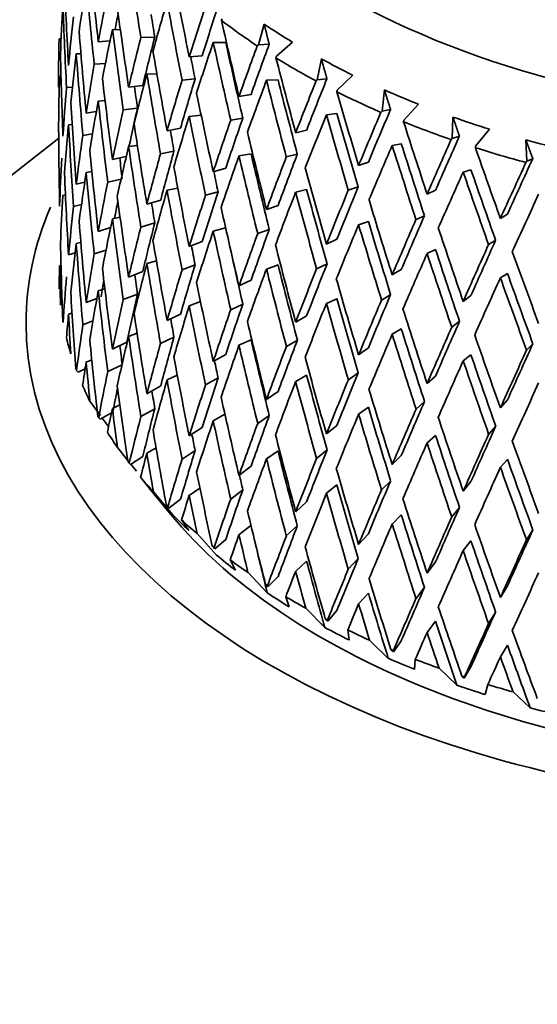
# Model space of a CAD drawing. Units: millimetres. Extents: x 0 to 1478, y 0 to 1758.
# Drawn here: x 1096 to 1104, y 439 to 455 of the extents above; entities that cross this region are included whole.
import ezdxf
from ezdxf import colors
from ezdxf.entities.mleader import LeaderData, LeaderLine
from ezdxf.math import Vec2, Vec3

# ---------------------------------------------------------------- set-up
doc = ezdxf.new("R2010")
doc.units = ezdxf.units.MM
doc.layers.add('DV7_Défaut', color=7, linetype='Continuous')
doc.layers.add('Défaut', color=7, linetype='Continuous')

# ---------------------------------------------------------------- blocks, each defined once
blk = doc.blocks.new('_DOT')
at = {"color": 0}
blk.add_line((0, 0), (-1, 0), dxfattribs=at)
at = {"color": 0, "const_width": 0.333}
blk.add_lwpolyline([(-0.1665, 0, 1), (0.1665, 0, 1)], format="xyb", close=True, dxfattribs=at)
blk = doc.blocks.new('SE6')
at = {"layer": 'DV7_Défaut', "color": 7, "linetype": 'Continuous', "lineweight": 35}
for p, q in [((1099.248, 454.905), (1099.257, 454.929)), ((1097.622, 454.756), (1097.494, 454.76)), ((1099.934, 454.846), (1099.842, 454.513)), ((1096.636, 454.608), (1096.67, 454.609)), ((1097.952, 454.63), (1098.175, 454.637)), ((1097.455, 454.575), (1097.266, 454.563)), ((1099.317, 454.549), (1099.115, 454.552)), ((1099.842, 454.513), (1099.823, 454.496)), ((1100.015, 454.521), (1099.842, 454.513)), ((1100.13, 454.328), (1100.388, 454.556)), ((1096.988, 454.367), (1096.913, 454.367)), ((1098.939, 454.337), (1098.729, 454.317)), ((1100.124, 454.303), (1100.13, 454.328)), ((1100.853, 454.288), (1100.787, 453.949)), ((1097.202, 454.203), (1097.382, 454.214)), ((1096.646, 454.008), (1096.668, 454.009)), ((1098.209, 454.047), (1098.048, 454.042)), ((1098.614, 453.943), (1098.823, 453.963)), ((1099.972, 453.942), (1100.158, 453.951)), ((1100.943, 453.967), (1100.787, 453.949)), ((1101.107, 453.782), (1101.357, 454.026)), ((1096.757, 453.826), (1096.851, 453.834)), ((1097.983, 453.859), (1097.754, 453.83)), ((1100.787, 453.949), (1100.769, 453.931)), ((1099.724, 453.714), (1099.529, 453.682)), ((1101.103, 453.758), (1101.107, 453.782)), ((1101.868, 453.787), (1101.829, 453.445)), ((1097.376, 453.615), (1097.266, 453.608)), ((1097.669, 453.465), (1097.898, 453.494)), ((1102.178, 453.299), (1102.416, 453.558)), ((1097.072, 453.413), (1097.235, 453.439)), ((1098.921, 453.38), (1098.729, 453.362)), ((1099.396, 453.301), (1099.59, 453.333)), ((1100.935, 453.387), (1101.102, 453.406)), ((1101.829, 453.445), (1101.812, 453.426)), ((1101.966, 453.473), (1101.829, 453.445)), ((1102.968, 453.351), (1102.957, 453.008)), ((1096.789, 453.227), (1096.846, 453.232)), ((1098.589, 453.173), (1098.373, 453.13)), ((1102.175, 453.274), (1102.178, 453.299)), ((1096.631, 453.012), (1091.61, 449.079)), ((1097.019, 453.055), (1097.173, 453.079)), ((1100.441, 453.098), (1100.617, 453.142)), ((1102.957, 453.008), (1102.941, 452.988)), ((1102.957, 453.008), (1103.073, 453.042)), ((1103.33, 452.883), (1103.555, 453.156)), ((1097.896, 452.893), (1097.754, 452.875)), ((1101.993, 452.893), (1102.14, 452.922)), ((1103.33, 452.858), (1103.33, 452.883)), ((1104.141, 452.983), (1104.158, 452.64)), ((1097.494, 452.666), (1097.717, 452.716)), ((1098.268, 452.759), (1098.484, 452.802)), ((1099.724, 452.759), (1099.529, 452.727)), ((1100.467, 452.752), (1100.29, 452.708)), ((1099.317, 452.527), (1099.115, 452.471)), ((1101.452, 452.573), (1101.61, 452.626)), ((1104.158, 452.64), (1104.143, 452.619)), ((1104.158, 452.64), (1104.253, 452.681)), ((1097.072, 452.458), (1097.164, 452.473)), ((1103.259, 452.502), (1103.134, 452.465)), ((1096.913, 452.269), (1097.049, 452.302)), ((1097.419, 452.304), (1097.633, 452.351)), ((1098.545, 452.209), (1098.373, 452.175)), ((1101.444, 452.227), (1101.287, 452.174)), ((1096.699, 452.09), (1096.739, 452.097)), ((1098.991, 452.094), (1099.193, 452.149)), ((1100.441, 452.143), (1100.617, 452.187)), ((1102.69, 452.174), (1102.554, 452.112)), ((1096.996, 451.943), (1096.87, 451.912)), ((1098.048, 451.949), (1098.271, 452.014)), ((1100.158, 451.928), (1099.972, 451.861)), ((1097.494, 451.711), (1097.617, 451.739)), ((1102.375, 451.702), (1102.511, 451.764)), ((1103.846, 451.789), (1103.732, 451.719)), ((1097.953, 451.581), (1098.175, 451.647)), ((1101.452, 451.618), (1101.61, 451.672)), ((1097.266, 451.51), (1097.465, 451.572)), ((1099.314, 451.571), (1099.115, 451.516)), ((1099.83, 451.475), (1100.016, 451.543)), ((1096.913, 451.314), (1096.987, 451.332)), ((1098.729, 451.269), (1098.939, 451.347)), ((1100.934, 451.306), (1101.102, 451.384)), ((1103.543, 451.298), (1103.656, 451.368)), ((1096.789, 451.133), (1096.895, 451.168)), ((1097.391, 451.209), (1097.202, 451.15)), ((1102.69, 451.219), (1102.554, 451.157)), ((1096.646, 450.96), (1096.668, 450.966)), ((1098.048, 450.994), (1098.202, 451.039)), ((1098.614, 450.895), (1098.824, 450.973)), ((1100.158, 450.973), (1099.972, 450.906)), ((1100.945, 450.989), (1100.777, 450.911)), ((1097.754, 450.777), (1097.983, 450.865)), ((1102.139, 450.899), (1101.992, 450.812)), ((1103.846, 450.834), (1103.732, 450.764)), ((1099.529, 450.633), (1099.724, 450.724)), ((1097.266, 450.556), (1097.373, 450.589)), ((1097.898, 450.501), (1097.669, 450.413)), ((1101.821, 450.407), (1101.968, 450.495)), ((1103.259, 450.48), (1103.134, 450.384)), ((1097.072, 450.365), (1097.244, 450.433)), ((1098.729, 450.314), (1098.91, 450.382)), ((1099.397, 450.252), (1099.591, 450.343)), ((1100.934, 450.351), (1101.102, 450.429)), ((1096.789, 450.178), (1096.846, 450.197)), ((1098.373, 450.077), (1098.589, 450.179)), ((1100.441, 450.05), (1100.617, 450.152)), ((1097.18, 450.072), (1097.019, 450.008)), ((1102.95, 449.969), (1103.075, 450.065)), ((1097.754, 449.822), (1097.891, 449.875)), ((1102.139, 449.944), (1101.992, 449.857)), ((1097.494, 449.618), (1097.727, 449.728)), ((1098.484, 449.809), (1098.268, 449.707)), ((1099.529, 449.679), (1099.724, 449.769)), ((1100.291, 449.66), (1100.468, 449.762)), ((1104.153, 449.601), (1104.255, 449.704)), ((1099.115, 449.419), (1099.317, 449.533)), ((1101.452, 449.525), (1101.61, 449.637)), ((1103.259, 449.525), (1103.134, 449.429)), ((1097.072, 449.41), (1097.162, 449.446)), ((1097.648, 449.365), (1097.419, 449.257)), ((1096.918, 449.273), (1096.943, 449.248)), ((1096.943, 449.248), (1097.056, 449.302)), ((1098.373, 449.122), (1098.537, 449.199)), ((1101.288, 449.125), (1101.445, 449.237)), ((1099.193, 449.156), (1098.991, 449.042)), ((1100.441, 449.095), (1100.617, 449.197)), ((1102.554, 449.063), (1102.69, 449.184)), ((1098.048, 448.9), (1098.271, 449.025)), ((1099.972, 448.809), (1100.158, 448.934)), ((1097.133, 448.778), (1097.3, 448.549)), ((1102.376, 448.653), (1102.512, 448.775)), ((1103.732, 448.671), (1103.846, 448.799)), ((1097.296, 448.491), (1097.479, 448.593)), ((1097.494, 448.663), (1097.614, 448.72)), ((1098.175, 448.658), (1097.952, 448.534)), ((1099.115, 448.464), (1099.303, 448.57)), ((1101.452, 448.57), (1101.61, 448.682)), ((1097.274, 448.514), (1097.296, 448.491)), ((1097.329, 448.509), (1097.425, 448.377)), ((1100.016, 448.549), (1099.83, 448.423)), ((1098.729, 448.22), (1098.939, 448.358)), ((1101.102, 448.39), (1100.934, 448.253)), ((1103.544, 448.25), (1103.657, 448.379)), ((1102.554, 448.108), (1102.69, 448.229)), ((1097.577, 448.035), (1097.742, 447.825)), ((1098.048, 447.946), (1098.196, 448.028)), ((1098.823, 447.985), (1098.614, 447.847)), ((1099.972, 447.854), (1100.158, 447.98)), ((1100.777, 447.859), (1100.945, 447.996)), ((1097.764, 447.782), (1097.783, 447.759)), ((1097.783, 447.759), (1097.983, 447.888)), ((1101.992, 447.759), (1102.139, 447.905)), ((1103.732, 447.716), (1103.846, 447.844)), ((1097.79, 447.764), (1097.879, 447.652)), ((1099.529, 447.585), (1099.724, 447.735)), ((1098.092, 447.376), (1097.946, 447.557)), ((1101.968, 447.501), (1101.821, 447.355)), ((1103.134, 447.332), (1103.259, 447.486)), ((1098.087, 447.382), (1098.405, 446.991)), ((1098.153, 447.323), (1098.461, 446.959)), ((1098.729, 447.265), (1098.902, 447.378)), ((1099.59, 447.354), (1099.396, 447.205)), ((1101.102, 447.435), (1100.934, 447.298)), ((1098.4, 447.061), (1098.59, 447.201)), ((1100.617, 447.162), (1100.441, 447.002)), ((1098.4, 447.061), (1098.361, 447.106)), ((1098.385, 447.082), (1098.4, 447.061)), ((1103.075, 447.071), (1102.95, 446.917)), ((1098.723, 446.697), (1098.607, 446.87)), ((1101.992, 446.804), (1102.139, 446.95)), ((1099.529, 446.63), (1099.722, 446.778)), ((1100.29, 446.613), (1100.467, 446.773)), ((1104.255, 446.71), (1104.153, 446.549)), ((1098.854, 446.65), (1099.165, 446.304)), ((1099.14, 446.404), (1099.317, 446.555)), ((1101.61, 446.647), (1101.452, 446.476)), ((1103.134, 446.377), (1103.259, 446.531)), ((1099.14, 446.404), (1099.101, 446.447)), ((1099.129, 446.425), (1099.14, 446.404)), ((1099.473, 446.06), (1099.388, 446.227)), ((1100.617, 446.207), (1100.441, 446.047)), ((1101.287, 446.078), (1101.444, 446.248)), ((1102.554, 446.015), (1102.69, 446.194)), ((1099.674, 446.023), (1099.984, 445.696)), ((1100.158, 445.957), (1099.995, 445.795)), ((1099.995, 445.795), (1099.956, 445.836)), ((1099.988, 445.815), (1099.995, 445.795)), ((1102.511, 445.786), (1102.375, 445.606)), ((1103.732, 445.622), (1103.846, 445.81)), ((1100.335, 445.471), (1100.281, 445.634)), ((1101.61, 445.692), (1101.452, 445.521)), ((1100.603, 445.449), (1100.909, 445.14)), ((1101.102, 445.412), (1100.955, 445.242)), ((1100.955, 445.242), (1100.917, 445.279)), ((1100.952, 445.261), (1100.955, 445.242)), ((1102.554, 445.06), (1102.69, 445.24)), ((1103.656, 445.39), (1103.543, 445.202)), ((1101.298, 444.938), (1101.277, 445.099)), ((1101.63, 444.934), (1101.929, 444.643)), ((1102.14, 444.928), (1102.011, 444.749)), ((1102.011, 444.749), (1101.973, 444.784)), ((1102.012, 444.768), (1102.011, 444.749)), ((1103.732, 444.667), (1103.846, 444.855)), ((1102.353, 444.466), (1102.364, 444.626)), ((1102.745, 444.484), (1103.034, 444.211)), ((1103.15, 444.322), (1103.259, 444.509)), ((1103.15, 444.322), (1103.114, 444.356)), ((1103.155, 444.342), (1103.15, 444.322)), ((1103.487, 444.06), (1103.531, 444.222)), ((1103.936, 444.103), (1104.211, 443.848))]:
    blk.add_line(p, q, dxfattribs=at)
for centre, major_axis, ratio, start_param, end_param in [((1109.627, 460.241), (12, 0), 0.57735, 3.336274, 6.283185), ((1109.627, 455.378), (-4.236, 36.241), 0.339128, 1.517748, 1.553643), ((1109.627, 454.423), (-6.441, 35.634), 0.316887, 1.471882, 1.507774), ((1109.627, 455.378), (-7.451, 35.241), 0.302284, 1.501926, 1.537011), ((1109.627, 455.378), (1.85, -36.589), 0.351682, 4.691335, 4.727298), ((1109.627, 454.388), (-4.058, -21.658), 0.570243, -1.515749, -1.479782), ((1109.627, 454.423), (-4.236, 36.241), 0.339128, 1.501285, 1.537248), ((1109.627, 455.343), (-6.223, -21.755), 0.524635, -1.422275, -1.386375), ((1109.627, 454.388), (-1.423, -21.655), 0.596726, 4.716751, 4.752739), ((1109.627, 454.423), (-1.85, 36.589), 0.351682, 1.533347, 1.569333), ((1109.627, 455.378), (-5.367, 35.969), 0.32919, 1.528823, 1.564717), ((1109.627, 454.388), (-7.911, -22.008), 0.468711, -1.440751, -1.40485), ((1109.627, 454.423), (-7.451, 35.241), 0.302284, 1.484656, 1.520549), ((1109.627, 455.343), (-9.219, -22.418), 0.408867, -1.394162, -1.359072), ((1109.627, 455.343), (-9.042, -21.987), 0.408867, -1.394546, -1.359084), ((1109.627, 455.343), (-4.058, -21.658), 0.570243, -1.446991, -1.411026), ((1109.627, 455.343), (-6.103, -21.337), 0.524635, -1.406687, -1.394747), ((1109.627, 454.423), (-6.317, 34.949), 0.316887, 1.497105, 1.507463), ((1109.627, 455.378), (-8.388, 34.794), 0.285443, 1.515651, 1.550736), ((1109.627, 459.424), (-13, 0), 0.57735, 0.646193, 0.716368), ((1109.627, 454.388), (-6.223, -21.755), 0.524635, -1.438737, -1.40277), ((1109.627, 454.423), (-5.367, 35.969), 0.32919, 1.51236, 1.548322), ((1109.627, 459.628), (-12.75, 0), 0.57735, 0.707098, 0.760214), ((1109.627, 455.343), (-1.423, -21.655), 0.596726, -1.497701, -1.461715), ((1109.627, 455.378), (3.06, -36.449), 0.346642, 4.701229, 4.737193), ((1109.627, 455.343), (-7.911, -22.008), 0.468711, -1.371924, -1.336025), ((1109.627, 455.343), (-7.759, -21.585), 0.468711, -1.371613, -1.336036), ((1109.627, 454.388), (-9.219, -22.418), 0.408867, -1.411436, -1.375535), ((1109.627, 454.423), (-8.388, 34.794), 0.285443, 1.49838, 1.534273), ((1109.627, 454.423), (-8.227, 34.125), 0.285443, 1.498392, 1.533962), ((1109.627, 455.343), (-10.241, -22.954), 0.348822, -1.379925, -1.344835), ((1109.627, 455.343), (-10.045, -22.513), 0.348822, -1.380309, -1.344847), ((1109.627, 455.378), (0.619, -36.66), 0.354211, -1.549092, -1.513104), ((1109.627, 454.388), (-4.058, -21.658), 0.570243, -1.463386, -1.427398), ((1109.627, 454.423), (-3.06, 36.449), 0.346642, 1.543241, 1.579227), ((1109.627, 455.378), (6.441, -35.634), 0.316887, 4.682293, 4.718187), ((1109.627, 454.423), (-7.308, 34.564), 0.302284, 1.509954, 1.520237), ((1109.627, 455.378), (-9.247, 34.296), 0.266423, 1.530341, 1.565426), ((1109.627, 459.424), (-13, 0), 0.57735, 0.750912, 0.821088), ((1109.627, 459.628), (-12.75, 0), 0.57735, 0.811818, 0.864934), ((1109.627, 455.343), (-6.223, -21.755), 0.524635, -1.36998, -1.334014), ((1109.627, 454.388), (-1.423, -21.655), 0.596726, -1.514074, -1.47811), ((1109.627, 455.378), (4.236, -36.241), 0.339128, 4.711631, 4.747595), ((1109.627, 454.388), (-7.911, -22.008), 0.468711, -1.388387, -1.35242), ((1109.627, 454.423), (-6.441, 35.634), 0.316887, 1.524237, 1.5602), ((1109.627, 455.343), (-9.042, -21.987), 0.408867, -1.342298, -1.306722), ((1109.627, 454.423), (-9.069, 33.637), 0.266423, 1.513082, 1.548652), ((1109.627, 455.343), (-10.835, -23.132), 0.290493, -1.376591, -1.341129), ((1109.627, 455.343), (-4.058, -21.658), 0.570243, -1.394653, -1.358667), ((1109.627, 454.423), (-5.264, 35.277), 0.32919, 1.538167, 1.548012), ((1109.627, 455.343), (-9.219, -22.418), 0.408867, -1.342609, -1.30671), ((1109.627, 454.388), (-10.241, -22.954), 0.348822, -1.397199, -1.361298), ((1109.627, 454.423), (-9.247, 34.296), 0.266423, 1.51307, 1.548963), ((1109.627, 455.343), (-11.048, -23.586), 0.290493, -1.376208, -1.341117), ((1109.627, 455.378), (7.451, -35.241), 0.302284, 4.695067, 4.730961), ((1109.627, 455.378), (10.023, -33.752), 0.245273, 4.687568, 4.722653), ((1109.627, 459.424), (-13, 0), 0.57735, 0.855632, 0.925807), ((1109.627, 459.628), (-12.75, 0), 0.57735, 0.916538, 0.969654), ((1109.627, 455.378), (1.85, -36.589), 0.351682, -1.539514, -1.503526), ((1109.627, 454.388), (-6.223, -21.755), 0.524635, -1.386375, -1.350387), ((1109.627, 454.423), (-4.236, 36.241), 0.339128, 1.553643, 1.589629), ((1109.627, 455.343), (-7.759, -21.585), 0.468711, -1.31932, -1.290918), ((1109.627, 455.343), (-7.911, -22.008), 0.468711, -1.31963, -1.283664), ((1109.627, 454.388), (-9.219, -22.418), 0.408867, -1.359072, -1.323105), ((1109.627, 454.423), (-7.451, 35.241), 0.302284, 1.537011, 1.572974), ((1109.627, 455.343), (-10.045, -22.513), 0.348822, -1.328061, -1.292485), ((1109.627, 454.388), (-11.048, -23.586), 0.290493, -1.393481, -1.35758), ((1109.627, 454.423), (-10.023, 33.752), 0.245273, 1.528705, 1.564598), ((1109.627, 454.423), (-9.831, 33.103), 0.245273, 1.528717, 1.564287), ((1109.627, 455.343), (-11.683, -24.285), 0.234781, -1.379826, -1.344735), ((1109.627, 455.343), (-11.458, -23.818), 0.234781, -1.380209, -1.344747), ((1109.627, 459.628), (-12.75, 0), 0.57735, 1.021258, 1.074374), ((1109.627, 455.378), (-0.619, -36.66), 0.354211, -1.50618, -1.470213), ((1109.627, 454.388), (-4.058, -21.658), 0.570243, -1.411026, -1.375062), ((1109.627, 454.423), (1.85, -36.589), 0.351682, 4.727298, 4.763264), ((1109.627, 455.378), (5.367, -35.969), 0.32919, 4.722705, 4.758669), ((1109.627, 455.343), (-10.241, -22.954), 0.348822, -1.328372, -1.292473), ((1109.627, 455.378), (10.714, -33.165), 0.222025, 4.704093, 4.739178), ((1109.627, 459.424), (-13, 0), 0.57735, 0.960352, 1.030527), ((1109.627, 455.343), (-6.223, -21.755), 0.524635, -1.317642, -1.281655), ((1109.627, 454.423), (-6.317, 34.949), 0.316887, 1.550224, 1.55989), ((1109.627, 455.378), (8.388, -34.794), 0.285443, 4.708792, 4.744686), ((1109.627, 455.343), (-11.941, -24.547), 0.182038, -1.388979, -1.353517), ((1109.627, 454.388), (-7.911, -22.008), 0.468711, -1.336025, -1.300037), ((1109.627, 454.423), (-5.367, 35.969), 0.32919, 1.564717, 1.600704), ((1109.627, 454.388), (-11.683, -24.285), 0.234781, -1.397099, -1.361198), ((1109.627, 454.423), (-10.714, 33.165), 0.222025, 1.545229, 1.581122), ((1109.627, 454.423), (-10.508, 32.527), 0.222025, 1.545241, 1.580811), ((1109.627, 455.343), (-12.175, -25.028), 0.182038, -1.388595, -1.353505), ((1109.627, 455.378), (11.315, -32.538), 0.196697, -1.561764, -1.526679), ((1109.627, 459.424), (-13, 0), 0.57735, 1.065072, 1.135247), ((1109.627, 459.628), (-12.75, 0), 0.57735, 1.125977, 1.179093), ((1109.627, 455.343), (-4.058, -21.658), 0.570243, -1.342271, -1.306309), ((1109.627, 455.378), (3.06, -36.449), 0.346642, -1.52962, -1.493632), ((1109.627, 454.423), (-4.155, 35.544), 0.339128, -4.703346, -4.693865), ((1109.627, 455.343), (-9.219, -22.418), 0.408867, -1.290315, -1.254349), ((1109.627, 455.343), (-9.042, -21.987), 0.408867, -1.290005, -1.254361), ((1109.627, 454.388), (-10.241, -22.954), 0.348822, -1.344835, -1.308868), ((1109.627, 454.423), (-8.388, 34.794), 0.285443, 1.550736, 1.586698), ((1109.627, 454.423), (-8.227, 34.125), 0.285443, 1.550748, 1.586388), ((1109.627, 455.343), (-11.048, -23.586), 0.290493, -1.324655, -1.288755), ((1109.627, 455.343), (-10.835, -23.132), 0.290493, -1.324343, -1.288767), ((1109.627, 455.378), (6.441, -35.634), 0.316887, -1.548603, -1.512639), ((1109.627, 455.378), (9.247, -34.296), 0.266423, 4.723482, 4.759376), ((1109.627, 455.343), (-12.544, -25.8), 0.132338, -1.401002, -1.365912), ((1109.627, 455.343), (-12.302, -25.304), 0.132338, -1.401386, -1.365924), ((1109.627, 455.378), (0.619, -36.66), 0.354211, -1.496709, -1.460742), ((1109.627, 454.388), (-6.223, -21.755), 0.524635, -1.334014, -1.298051), ((1109.627, 454.423), (3.06, -36.449), 0.346642, -1.545993, -1.510027), ((1109.627, 454.423), (-7.308, 34.564), 0.302284, 1.563269, 1.572664), ((1109.627, 454.388), (-12.175, -25.028), 0.182038, -1.405869, -1.369968), ((1109.627, 454.423), (-11.315, 32.538), 0.196697, 1.562557, 1.59845), ((1109.627, 454.423), (-11.098, 31.913), 0.196697, 1.562569, 1.598139), ((1109.627, 455.343), (-7.911, -22.008), 0.468711, -1.267291, -1.231305), ((1109.627, 455.343), (-11.458, -23.818), 0.234781, -1.327962, -1.292385), ((1109.627, 454.388), (-4.058, -21.658), 0.570243, -1.358667, -1.322772), ((1109.627, 455.378), (4.236, -36.241), 0.339128, -1.519218, -1.48323), ((1109.627, 454.388), (-9.219, -22.418), 0.408867, -1.30671, -1.270722), ((1109.627, 454.423), (6.441, -35.634), 0.316887, 4.718187, 4.754174), ((1109.627, 455.343), (-10.241, -22.954), 0.348822, -1.276078, -1.240112), ((1109.627, 455.343), (-10.045, -22.513), 0.348822, -1.275768, -1.240124), ((1109.627, 454.388), (-11.048, -23.586), 0.290493, -1.341117, -1.30515), ((1109.627, 454.423), (-9.247, 34.296), 0.266423, 1.565426, 1.601388), ((1109.627, 454.423), (-9.069, 33.637), 0.266423, 1.565438, 1.601079), ((1109.627, 455.343), (-11.683, -24.285), 0.234781, -1.328273, -1.292373), ((1109.627, 454.388), (-12.544, -25.8), 0.132338, -1.418276, -1.382375), ((1109.627, 450.035), (-13.522, 0), 0.57735, 6.041685, 6.283185), ((1109.627, 455.343), (-6.223, -21.755), 0.524635, -1.26526, -1.229298), ((1109.627, 455.343), (-7.759, -21.585), 0.468711, -1.250517, -1.237567), ((1109.627, 454.423), (-5.264, 35.277), 0.32919, -4.692004, -4.682791), ((1109.627, 455.378), (7.451, -35.241), 0.302284, -1.535829, -1.499865), ((1109.627, 455.378), (10.023, -33.752), 0.245273, -1.544069, -1.508175), ((1109.627, 450.035), (-13.522, 0), 0.57735, 0, 3.370248), ((1109.627, 455.343), (-11.941, -24.547), 0.182038, -1.336731, -1.301155), ((1109.627, 455.378), (1.85, -36.589), 0.351682, -1.487131, -1.451164), ((1109.627, 454.388), (-7.911, -22.008), 0.468711, -1.283664, -1.2477), ((1109.627, 454.423), (4.236, -36.241), 0.339128, -1.535591, -1.499625), ((1109.627, 455.343), (-9.219, -22.418), 0.408867, -1.237977, -1.20199), ((1109.627, 455.343), (-9.042, -21.987), 0.408867, -1.237667, -1.202002), ((1109.627, 454.388), (-11.683, -24.285), 0.234781, -1.344735, -1.308768), ((1109.627, 454.423), (10.023, -33.752), 0.245273, 4.722653, 4.758616), ((1109.627, 454.423), (9.831, -33.103), 0.245273, 4.722665, 4.758306), ((1109.627, 455.343), (-12.175, -25.028), 0.182038, -1.337043, -1.301143), ((1109.627, 454.388), (-10.241, -22.954), 0.348822, -1.292473, -1.256485), ((1109.627, 454.423), (7.451, -35.241), 0.302284, -1.552224, -1.516237), ((1109.627, 455.343), (-11.048, -23.586), 0.290493, -1.27236, -1.236394), ((1109.627, 455.343), (-10.835, -23.132), 0.290493, -1.27205, -1.236406), ((1109.627, 455.378), (10.714, -33.165), 0.222025, -1.527545, -1.49165), ((1109.627, 455.378), (-0.619, -36.66), 0.354211, -1.45375, -1.419682), ((1109.627, 454.388), (-6.223, -21.755), 0.524635, -1.281655, -1.245761), ((1109.627, 454.423), (1.85, -36.589), 0.351682, -1.503526, -1.467627), ((1109.627, 455.378), (5.367, -35.969), 0.32919, -1.508144, -1.472156), ((1109.627, 454.423), (6.317, -34.949), 0.316887, -1.538176, -1.529321), ((1109.627, 455.378), (8.388, -34.794), 0.285443, -1.522104, -1.48614), ((1109.627, 455.343), (-12.544, -25.8), 0.132338, -1.349449, -1.31355), ((1109.627, 455.343), (-12.302, -25.304), 0.132338, -1.349138, -1.313561), ((1109.627, 455.343), (-7.911, -22.008), 0.468711, -1.21491, -1.178948), ((1109.627, 454.423), (7.308, -34.564), 0.302284, -1.540887, -1.516547), ((1109.627, 454.388), (-12.175, -25.028), 0.182038, -1.353505, -1.317538), ((1109.627, 454.423), (10.714, -33.165), 0.222025, -1.544008, -1.508045), ((1109.627, 454.423), (10.508, -32.527), 0.222025, -1.543996, -1.508355), ((1109.627, 455.378), (11.315, -32.538), 0.196697, -1.510217, -1.474322), ((1109.627, 454.388), (-4.058, -21.658), 0.570243, -1.306309, -1.288847), ((1109.627, 454.423), (-0.619, -36.66), 0.354211, -1.470213, -1.452748), ((1109.627, 454.388), (-9.219, -22.418), 0.408867, -1.254349, -1.218385), ((1109.627, 454.423), (5.367, -35.969), 0.32919, -1.524517, -1.488551), ((1109.627, 455.343), (-10.045, -22.513), 0.348822, -1.22343, -1.187765), ((1109.627, 454.423), (8.227, -34.125), 0.285443, -1.538488, -1.502822), ((1109.627, 455.343), (-11.458, -23.818), 0.234781, -1.275668, -1.240024), ((1109.627, 455.378), (3.06, -36.449), 0.346642, -1.477237, -1.44127), ((1109.627, 454.423), (4.155, -35.544), 0.339128, -1.50883, -1.499935), ((1109.627, 455.343), (-10.241, -22.954), 0.348822, -1.22374, -1.187753), ((1109.627, 454.388), (-11.048, -23.586), 0.290493, -1.288755, -1.252767), ((1109.627, 454.423), (8.388, -34.794), 0.285443, -1.538499, -1.502513), ((1109.627, 455.343), (-11.683, -24.285), 0.234781, -1.275978, -1.240012), ((1109.627, 454.423), (11.098, -31.913), 0.196697, -1.526668, -1.491027), ((1109.627, 455.343), (-6.223, -21.755), 0.524635, -1.212835, -1.178775), ((1109.627, 455.343), (-7.759, -21.585), 0.468711, -1.191412, -1.178959), ((1109.627, 455.378), (6.441, -35.634), 0.316887, -1.496266, -1.460278), ((1109.627, 455.378), (9.247, -34.296), 0.266423, -1.507414, -1.47145), ((1109.627, 454.388), (-12.544, -25.8), 0.132338, -1.365912, -1.329945), ((1109.627, 454.423), (11.315, -32.538), 0.196697, -1.526679, -1.490717), ((1109.627, 455.378), (0.619, -36.66), 0.354211, -1.444279, -1.410211), ((1109.627, 454.388), (-7.911, -22.008), 0.468711, -1.231305, -1.195411), ((1109.627, 454.423), (3.06, -36.449), 0.346642, -1.493632, -1.457732), ((1109.627, 455.343), (-9.042, -21.987), 0.408867, -1.185285, -1.149645), ((1109.627, 455.343), (-11.941, -24.547), 0.182038, -1.284438, -1.248794), ((1109.627, 455.343), (-9.219, -22.418), 0.408867, -1.185595, -1.149633), ((1109.627, 454.388), (-10.241, -22.954), 0.348822, -1.240112, -1.204148), ((1109.627, 454.423), (6.441, -35.634), 0.316887, -1.512639, -1.476673), ((1109.627, 455.343), (-10.835, -23.132), 0.290493, -1.219712, -1.184047), ((1109.627, 454.388), (-11.683, -24.285), 0.234781, -1.292373, -1.256385), ((1109.627, 454.423), (9.247, -34.296), 0.266423, -1.523809, -1.487823), ((1109.627, 454.423), (9.069, -33.637), 0.266423, -1.523797, -1.488132), ((1109.627, 455.343), (-12.175, -25.028), 0.182038, -1.284748, -1.248782), ((1109.627, 454.388), (-6.223, -21.755), 0.524635, -1.229298, -1.211835), ((1109.627, 454.423), (0.619, -36.66), 0.354211, -1.460742, -1.443277), ((1109.627, 455.378), (4.236, -36.241), 0.339128, -1.466835, -1.430868), ((1109.627, 455.343), (-11.048, -23.586), 0.290493, -1.220022, -1.184035), ((1109.627, 455.378), (10.023, -33.752), 0.245273, -1.491779, -1.455815), ((1109.627, 455.343), (-7.911, -22.008), 0.468711, -1.162485, -1.128425), ((1109.627, 454.423), (5.264, -35.277), 0.32919, -1.497324, -1.488861), ((1109.627, 455.378), (7.451, -35.241), 0.302284, -1.483492, -1.447504), ((1109.627, 455.343), (-12.302, -25.304), 0.132338, -1.296845, -1.261201), ((1109.627, 454.388), (-12.175, -25.028), 0.182038, -1.301143, -1.265155), ((1109.627, 454.423), (10.023, -33.752), 0.245273, -1.508175, -1.472188), ((1109.627, 454.423), (9.831, -33.103), 0.245273, -1.508163, -1.472497), ((1109.627, 455.343), (-12.544, -25.8), 0.132338, -1.297155, -1.261189), ((1109.627, 455.378), (10.714, -33.165), 0.222025, -1.475255, -1.439291), ((1109.627, 450.851), (-13, 0), 0.57735, 0.140216, 0.175144), ((1109.627, 455.378), (1.85, -36.589), 0.351682, -1.434701, -1.400633), ((1109.627, 454.388), (-9.219, -22.418), 0.408867, -1.20199, -1.166096), ((1109.627, 454.423), (3.001, -35.748), 0.346642, -1.46674, -1.458043), ((1109.627, 454.423), (4.236, -36.241), 0.339128, -1.48323, -1.44733), ((1109.627, 455.343), (-10.241, -22.954), 0.348822, -1.171358, -1.135396), ((1109.627, 455.343), (-10.045, -22.513), 0.348822, -1.171048, -1.135408), ((1109.627, 454.388), (-11.048, -23.586), 0.290493, -1.236394, -1.200431), ((1109.627, 454.423), (7.451, -35.241), 0.302284, -1.499865, -1.463899), ((1109.627, 454.423), (7.308, -34.564), 0.302284, -1.499853, -1.464209), ((1109.627, 455.343), (-11.458, -23.818), 0.234781, -1.22333, -1.187665), ((1109.627, 455.343), (-12.553, -26.076), 0.085615, -1.311813, -1.276169), ((1109.627, 437.297), (-27.5, 0), 0.57735, 0, 4.031664), ((1109.627, 455.343), (-11.683, -24.285), 0.234781, -1.22364, -1.187653), ((1109.627, 454.423), (10.508, -32.527), 0.222025, -1.491639, -1.455973), ((1109.627, 455.343), (-12.799, -26.587), 0.085615, -1.312123, -1.276157), ((1109.627, 454.388), (-7.911, -22.008), 0.468711, -1.178948, -1.161485), ((1109.627, 454.423), (1.85, -36.589), 0.351682, -1.451164, -1.433699), ((1109.627, 455.378), (5.367, -35.969), 0.32919, -1.455761, -1.419793), ((1109.627, 454.423), (6.317, -34.949), 0.316887, -1.484912, -1.476983), ((1109.627, 455.378), (8.388, -34.794), 0.285443, -1.469768, -1.43378), ((1109.627, 454.388), (-12.544, -25.8), 0.132338, -1.31355, -1.277562), ((1109.627, 454.423), (10.714, -33.165), 0.222025, -1.49165, -1.455664), ((1109.627, 455.343), (-9.219, -22.418), 0.408867, -1.13317, -1.09911), ((1109.627, 455.343), (-11.941, -24.547), 0.182038, -1.2321, -1.196435), ((1109.627, 454.388), (-10.241, -22.954), 0.348822, -1.187753, -1.151859), ((1109.627, 454.423), (5.367, -35.969), 0.32919, -1.472156, -1.436256), ((1109.627, 455.343), (-11.048, -23.586), 0.290493, -1.16764, -1.131678), ((1109.627, 455.343), (-10.835, -23.132), 0.290493, -1.16733, -1.13169), ((1109.627, 454.388), (-11.683, -24.285), 0.234781, -1.240012, -1.204049), ((1109.627, 454.423), (8.388, -34.794), 0.285443, -1.48614, -1.450175), ((1109.627, 454.423), (8.227, -34.125), 0.285443, -1.486129, -1.450485), ((1109.627, 455.343), (-12.175, -25.028), 0.182038, -1.23241, -1.196423), ((1109.627, 454.388), (-12.799, -26.587), 0.085615, -1.328518, -1.29253), ((1109.627, 450.851), (-13, 0), 0.57735, 0.244936, 0.279864), ((1109.627, 455.343), (-9.042, -21.987), 0.408867, -1.115296, -1.097289), ((1109.627, 455.378), (3.06, -36.449), 0.346642, -1.424807, -1.390739), ((1109.627, 454.423), (4.155, -35.544), 0.339128, -1.455836, -1.447642), ((1109.627, 455.378), (9.247, -34.296), 0.266423, -1.455077, -1.419089), ((1109.627, 455.378), (6.441, -35.634), 0.316887, -1.443883, -1.407916), ((1109.627, 455.343), (-12.302, -25.304), 0.132338, -1.244507, -1.208842), ((1109.627, 454.388), (-9.219, -22.418), 0.408867, -1.149633, -1.13217), ((1109.627, 454.423), (3.06, -36.449), 0.346642, -1.44127, -1.423805), ((1109.627, 455.343), (-10.045, -22.513), 0.348822, -1.118622, -1.083052), ((1109.627, 454.388), (-12.175, -25.028), 0.182038, -1.248782, -1.212819), ((1109.627, 454.423), (9.247, -34.296), 0.266423, -1.47145, -1.435485), ((1109.627, 454.423), (9.069, -33.637), 0.266423, -1.471438, -1.435794), ((1109.627, 455.343), (-12.544, -25.8), 0.132338, -1.244816, -1.20883), ((1109.627, 455.343), (-10.241, -22.954), 0.348822, -1.118933, -1.084873), ((1109.627, 454.388), (-11.048, -23.586), 0.290493, -1.184035, -1.148141), ((1109.627, 454.423), (6.441, -35.634), 0.316887, -1.460278, -1.424379), ((1109.627, 455.343), (-11.683, -24.285), 0.234781, -1.171258, -1.135296), ((1109.627, 455.343), (-11.458, -23.818), 0.234781, -1.170948, -1.135308), ((1109.627, 455.378), (10.023, -33.752), 0.245273, -1.439443, -1.403455), ((1109.627, 450.851), (-13, 0), 0.57735, 0.349656, 0.384583), ((1109.627, 455.378), (4.236, -36.241), 0.339128, -1.414405, -1.380337), ((1109.627, 454.423), (5.264, -35.277), 0.32919, -1.444166, -1.436567), ((1109.627, 455.343), (-12.799, -26.587), 0.085615, -1.259784, -1.223798), ((1109.627, 455.343), (-12.553, -26.076), 0.085615, -1.259475, -1.22381), ((1109.627, 455.378), (7.451, -35.241), 0.302284, -1.431109, -1.395142), ((1109.627, 454.388), (-12.544, -25.8), 0.132338, -1.261189, -1.225225), ((1109.627, 454.423), (10.023, -33.752), 0.245273, -1.455815, -1.41985), ((1109.627, 454.423), (9.831, -33.103), 0.245273, -1.455804, -1.42016), ((1109.627, 455.378), (10.714, -33.165), 0.222025, -1.422918, -1.38693), ((1109.627, 454.388), (-10.241, -22.954), 0.348822, -1.135396, -1.117933), ((1109.627, 454.423), (4.236, -36.241), 0.339128, -1.430868, -1.413403), ((1109.627, 455.343), (-10.835, -23.132), 0.290493, -1.114904, -1.079334), ((1109.627, 454.423), (7.308, -34.564), 0.302284, -1.447492, -1.411916), ((1109.627, 455.343), (-11.941, -24.547), 0.182038, -1.179718, -1.144078), ((1109.627, 455.343), (-11.048, -23.586), 0.290493, -1.115215, -1.081155), ((1109.627, 454.388), (-11.683, -24.285), 0.234781, -1.187653, -1.151759), ((1109.627, 454.423), (7.451, -35.241), 0.302284, -1.447504, -1.411605), ((1109.627, 455.343), (-12.175, -25.028), 0.182038, -1.180028, -1.144066), ((1109.627, 454.423), (10.508, -32.527), 0.222025, -1.43928, -1.403635), ((1109.627, 455.378), (5.367, -35.969), 0.32919, -1.40333, -1.369263), ((1109.627, 455.378), (8.388, -34.794), 0.285443, -1.417384, -1.381417), ((1109.627, 454.388), (-12.799, -26.587), 0.085615, -1.276157, -1.240193), ((1109.627, 454.423), (10.714, -33.165), 0.222025, -1.439291, -1.403326), ((1109.627, 450.851), (-13, 0), 0.57735, 0.454376, 0.489303), ((1109.627, 454.423), (6.317, -34.949), 0.316887, -1.431579, -1.42469), ((1109.627, 455.343), (-12.302, -25.304), 0.132338, -1.192125, -1.156484), ((1109.627, 455.343), (-11.458, -23.818), 0.234781, -1.118522, -1.082952), ((1109.627, 454.388), (-12.175, -25.028), 0.182038, -1.196423, -1.160529), ((1109.627, 454.423), (8.388, -34.794), 0.285443, -1.43378, -1.39788), ((1109.627, 454.423), (8.227, -34.125), 0.285443, -1.433768, -1.398191), ((1109.627, 455.343), (-12.544, -25.8), 0.132338, -1.192435, -1.156473), ((1109.627, 454.388), (-11.048, -23.586), 0.290493, -1.131678, -1.114215), ((1109.627, 454.423), (5.367, -35.969), 0.32919, -1.419793, -1.402328), ((1109.627, 455.343), (-11.683, -24.285), 0.234781, -1.118833, -1.084773), ((1109.627, 455.378), (9.247, -34.296), 0.266423, -1.402694, -1.366727), ((1109.627, 450.035), (12.399, 0), 0.57735, 3.580724, 5.844053), ((1109.627, 455.378), (6.441, -35.634), 0.316887, -1.391453, -1.357385), ((1109.627, 455.343), (-12.553, -26.076), 0.085615, -1.207093, -1.171452), ((1109.627, 450.512), (-12.75, 0), 0.57735, 0.503696, 0.544729), ((1109.627, 450.851), (-13, 0), 0.57735, 0.559095, 0.594023), ((1109.627, 454.423), (9.069, -33.637), 0.266423, -1.419078, -1.383501), ((1109.627, 455.343), (-12.799, -26.587), 0.085615, -1.207403, -1.171441), ((1109.627, 455.343), (-11.941, -24.547), 0.182038, -1.127292, -1.091722), ((1109.627, 454.388), (-12.544, -25.8), 0.132338, -1.20883, -1.172936), ((1109.627, 454.423), (9.247, -34.296), 0.266423, -1.419089, -1.38319), ((1109.627, 455.378), (10.023, -33.752), 0.245273, -1.38706, -1.351092), ((1109.627, 455.343), (-12.701, -26.853), 0.041743, -1.223838, -1.188197), ((1109.627, 454.388), (-11.683, -24.285), 0.234781, -1.135296, -1.117833), ((1109.627, 454.423), (6.441, -35.634), 0.316887, -1.407916, -1.390451), ((1109.627, 454.423), (6.317, -34.949), 0.316887, -1.401455, -1.376058), ((1109.627, 455.343), (-12.175, -25.028), 0.182038, -1.127603, -1.093543), ((1109.627, 454.423), (9.831, -33.103), 0.245273, -1.403443, -1.367866), ((1109.627, 455.343), (-12.95, -27.38), 0.041743, -1.224147, -1.188185), ((1109.627, 455.378), (7.451, -35.241), 0.302284, -1.378679, -1.344611), ((1109.627, 454.388), (-12.799, -26.587), 0.085615, -1.223798, -1.187903), ((1109.627, 454.423), (10.023, -33.752), 0.245273, -1.403455, -1.367555), ((1109.627, 450.512), (-12.75, 0), 0.57735, 0.608416, 0.649448), ((1109.627, 450.851), (-13, 0), 0.57735, 0.663815, 0.698743), ((1109.627, 454.423), (7.308, -34.564), 0.302284, -1.39513, -1.363284), ((1109.627, 455.343), (-12.302, -25.304), 0.132338, -1.139699, -1.104129), ((1109.627, 454.388), (-12.175, -25.028), 0.182038, -1.144066, -1.126603), ((1109.627, 454.423), (7.451, -35.241), 0.302284, -1.395142, -1.377677), ((1109.627, 455.343), (-12.544, -25.8), 0.132338, -1.14001, -1.10595), ((1109.627, 455.378), (8.388, -34.794), 0.285443, -1.364954, -1.330886), ((1109.627, 454.388), (-12.95, -27.38), 0.041743, -1.240542, -1.204648), ((1109.627, 455.343), (-12.553, -26.076), 0.085615, -1.154667, -1.119097), ((1109.627, 450.512), (-12.75, 0), 0.57735, 0.713135, 0.754168), ((1109.627, 450.851), (-13, 0), 0.57735, 0.768535, 0.803462), ((1109.627, 454.423), (8.227, -34.125), 0.285443, -1.381406, -1.34956), ((1109.627, 455.343), (-12.799, -26.587), 0.085615, -1.154978, -1.120918), ((1109.627, 454.388), (-12.544, -25.8), 0.132338, -1.156473, -1.13901), ((1109.627, 454.423), (8.388, -34.794), 0.285443, -1.381417, -1.363952), ((1109.627, 455.378), (9.247, -34.296), 0.266423, -1.350264, -1.316196), ((1109.627, 454.423), (9.069, -33.637), 0.266423, -1.366715, -1.33487), ((1109.627, 455.343), (-12.701, -26.853), 0.041743, -1.171411, -1.135841), ((1109.627, 450.512), (-12.75, 0), 0.57735, 0.817855, 0.858888), ((1109.627, 450.851), (-13, 0), 0.57735, 0.873255, 0.908182), ((1109.627, 455.343), (-12.95, -27.38), 0.041743, -1.171722, -1.137662), ((1109.627, 455.378), (10.023, -33.752), 0.245273, -1.334629, -1.300562), ((1109.627, 454.388), (-12.799, -26.587), 0.085615, -1.171441, -1.153978), ((1109.627, 454.423), (9.247, -34.296), 0.266423, -1.366727, -1.349262), ((1109.627, 454.423), (9.831, -33.103), 0.245273, -1.351081, -1.319235), ((1109.627, 450.512), (-12.75, 0), 0.57735, 0.922575, 0.963608), ((1109.627, 450.851), (-13, 0), 0.57735, 0.977974, 1.012902), ((1109.627, 454.388), (-12.95, -27.38), 0.041743, -1.188185, -1.170722), ((1109.627, 454.423), (10.023, -33.752), 0.245273, -1.351092, -1.333627), ((1109.627, 450.512), (-12.75, 0), 0.57735, 1.027295, 1.068327), ((1109.627, 450.851), (-13, 0), 0.57735, 1.082694, 1.117622), ((1109.627, 450.512), (-12.75, 0), 0.57735, 1.132014, 1.173047)]:
    blk.add_ellipse(centre, major_axis=major_axis, ratio=ratio, start_param=start_param, end_param=end_param, dxfattribs=at)
at = {"layer": 'DV7_Défaut', "color": 7, "linetype": 'Continuous', "lineweight": 18}
for centre, major_axis, start_param, end_param in [((1109.627, 441.149), (-22.5, 0), 0, 3.141593), ((1109.627, 441.412), (22.383, 0), 3.270937, 6.086657)]:
    blk.add_ellipse(centre, major_axis=major_axis, ratio=0.57735, start_param=start_param, end_param=end_param, dxfattribs=at)
at = {"layer": 'DV7_Défaut', "color": 7, "linetype": 'Continuous', "lineweight": 35}
for points, degree in [([(1116.341, 485.065), (1107.902, 480.726), (1084.633, 468.76), (1046.534, 449.167)], 3), ([(1099.934, 454.846), (1099.974, 454.684), (1100.015, 454.521)], 2), ([(1100.853, 454.288), (1100.898, 454.127), (1100.943, 453.967)], 2), ([(1101.868, 453.787), (1101.917, 453.63), (1101.966, 453.473)], 2), ([(1102.968, 453.351), (1103.021, 453.197), (1103.073, 453.042)], 2), ([(1104.141, 452.983), (1104.197, 452.832), (1104.253, 452.681)], 2), ([(1096.702, 450.048), (1096.699, 450.062), (1096.697, 450.076)], 2), ([(1096.918, 449.273), (1096.913, 449.286), (1096.908, 449.3)], 2), ([(1097.274, 448.514), (1097.266, 448.527), (1097.259, 448.54)], 2), ([(1097.764, 447.782), (1097.755, 447.794), (1097.745, 447.807)], 2), ([(1098.385, 447.082), (1098.373, 447.094), (1098.361, 447.106)], 2), ([(1099.129, 446.425), (1099.115, 446.436), (1099.101, 446.447)], 2), ([(1099.988, 445.815), (1099.972, 445.825), (1099.956, 445.836)], 2), ([(1100.952, 445.261), (1100.935, 445.27), (1100.917, 445.279)], 2), ([(1102.012, 444.768), (1101.993, 444.776), (1101.973, 444.784)], 2), ([(1103.155, 444.342), (1103.134, 444.349), (1103.114, 444.356)], 2)]:
    blk.add_open_spline(points, degree=degree, dxfattribs=at)
at = {"layer": 'DV7_Défaut', "color": 7, "linetype": 'Continuous', "lineweight": 18}
for points, knots in [([(1116.433, 485.051), (1113.248, 483.413), (1110.063, 481.775), (1106.878, 480.137), (1094.138, 473.586), (1081.398, 467.034), (1068.658, 460.483), (1066.859, 459.557), (1065.059, 458.632), (1063.26, 457.707), (1057.715, 454.855), (1052.17, 452.004), (1046.626, 449.152)], [0, 0, 0, 0, 0.136876, 0.136876, 0.136876, 0.684378, 0.684378, 0.684378, 0.761715, 0.761715, 0.761715, 1, 1, 1, 1]), ([(1063.283, 439.535), (1068.516, 442.927), (1073.748, 446.318), (1078.98, 449.71), (1094.474, 459.753), (1109.968, 469.795), (1125.461, 479.838)], [0, 0, 0, 0, 0.252453, 0.252453, 0.252453, 1, 1, 1, 1]), ([(1125.61, 479.593), (1125.521, 479.536), (1125.433, 479.478), (1125.344, 479.421), (1124.989, 479.191), (1124.635, 478.961), (1124.28, 478.731), (1122.861, 477.811), (1121.442, 476.892), (1120.023, 475.972), (1114.348, 472.293), (1108.672, 468.615), (1102.996, 464.936), (1089.808, 456.388), (1076.62, 447.84), (1063.433, 439.292)], [0, 0, 0, 0, 0.004279, 0.004279, 0.004279, 0.021394, 0.021394, 0.021394, 0.089856, 0.089856, 0.089856, 0.363703, 0.363703, 0.363703, 1, 1, 1, 1])]:
    blk.add_open_spline(points, degree=3, knots=knots, dxfattribs=at)

msp = doc.modelspace()

# ---------------------------------------------------------------- block references
at = {"layer": 'Défaut'}
msp.add_blockref('SE6', (0, 0), dxfattribs=at)

# ---------------------------------------------------------------- leaders
at = {"layer": 'Défaut', "color": 7, "linetype": 'Continuous', "lineweight": 18}
ml = msp.add_multileader_mtext('Standard', dxfattribs=at)
ml.set_content('{\\pxsm0.9;\\fSolid Edge ISO|b1||i0||c0|p34;\\W1.;18/08/2017\\P}', color=256)
ml.set_leader_properties()
ml.set_arrow_properties(name='DOT')
ml.build(insert=Vec2(0, 0))
ml.multileader.update_dxf_attribs({"leader_type": 0, "dogleg_length": 0, "arrow_head_size": 12})
ctx = ml.context
ctx.base_point, ctx.char_height, ctx.arrow_head_size, ctx.landing_gap_size = Vec3(1390.407, 1750.708), 12, 12, 4.2
notes = []
notes.append((ctx, [(0, (0, 0, 0), (0, 0), (1, 0), 1, [])]))
ctx.mtext.insert = Vec3(1392.407, 1756.828)
for ctx, leaders in notes:
    for number, flags, end, landing, length, lines in leaders:
        leader = LeaderData()
        leader.index, (leader.has_last_leader_line, leader.has_dogleg_vector, leader.attachment_direction) = number, flags
        leader.last_leader_point, leader.dogleg_vector, leader.dogleg_length = Vec3(end), Vec3(landing), length
        for number, points, colour, breaks in lines:
            line = LeaderLine()
            line.index, line.vertices, line.color, line.breaks = number, Vec3.list(points), colors.encode_raw_color(colour), breaks
            leader.lines.append(line)
        ctx.leaders.append(leader)

doc.saveas('drawing.dxf')
